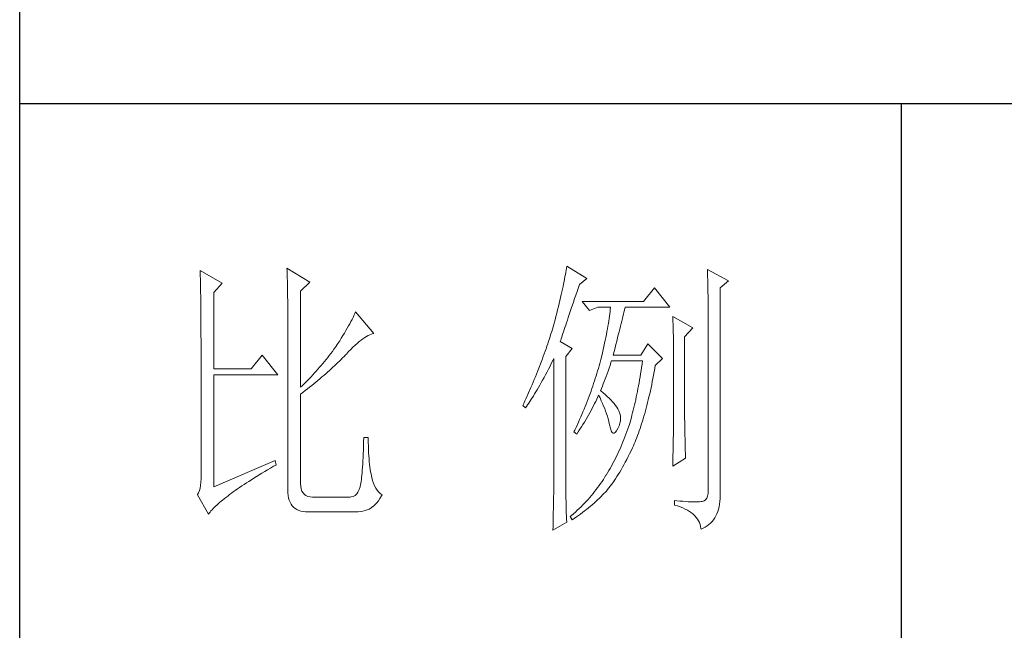
# Model space of a CAD drawing. Units: millimetres. Extents: x 9078 to 28240, y -46737 to 21704.
# Drawn here: x 27830 to 28011, y -39096 to -38984 of the extents above; entities that cross this region are included whole.
import ezdxf

# ---------------------------------------------------------------- set-up
doc = ezdxf.new("R2010")
doc.units = ezdxf.units.MM
doc.header["$LTSCALE"] = 10
doc.layers.add('轮廓线', color=7, linetype='Continuous', lineweight=25)

# ---------------------------------------------------------------- blocks, each defined once
blk = doc.blocks.new('文字')
blk.add_line((3870.01, 615.32), (3870.01, 214.32))
at = {"layer": '轮廓线', "color": 7, "lineweight": 0}
for p, q in [((3750.74, 586.98), (3750.75, 586.65)), ((3754.47, 584.84), (3750.74, 586.98)), ((3750.75, 586.65), (3750.76, 586.32)), ((3750.76, 586.32), (3750.77, 585.97)), ((3765.51, 587.37), (3765.52, 586.95)), ((3769.4, 585.03), (3765.51, 587.37)), ((3765.52, 586.95), (3765.54, 586.53)), ((3765.54, 586.53), (3765.55, 586.11)), ((3812.87, 586.34), (3812.8, 585.95)), ((3812.93, 586.71), (3812.87, 586.34)), ((3812.99, 587.07), (3812.93, 586.71)), ((3813.04, 587.42), (3812.99, 587.07)), ((3813.09, 587.75), (3813.04, 587.42)), ((3816.51, 585.62), (3813.09, 587.75)), ((3837.03, 587.17), (3837.05, 586.57)), ((3840.61, 585.23), (3837.03, 587.17)), ((3837.05, 586.57), (3837.06, 585.98)), ((3750.77, 585.97), (3750.78, 585.61)), ((3750.78, 585.61), (3750.79, 585.24)), ((3750.79, 585.24), (3750.8, 584.85)), ((3750.8, 584.85), (3750.81, 584.45)), ((3753.07, 583.28), (3754.47, 584.84)), ((3765.55, 586.11), (3765.57, 585.67)), ((3765.57, 585.67), (3765.58, 585.23)), ((3765.58, 585.23), (3765.59, 584.78)), ((3765.59, 584.78), (3765.6, 584.33)), ((3767.84, 583.48), (3769.4, 585.03)), ((3812.56, 584.72), (3812.47, 584.28)), ((3812.65, 585.14), (3812.56, 584.72)), ((3812.73, 585.55), (3812.65, 585.14)), ((3812.8, 585.95), (3812.73, 585.55)), ((3815.08, 584.1), (3815.26, 584.64)), ((3815.26, 584.64), (3816.51, 585.62)), ((3837.06, 585.98), (3837.08, 585.41)), ((3837.08, 585.41), (3837.09, 584.84)), ((3837.09, 584.84), (3837.1, 584.29)), ((3839.21, 584.06), (3840.61, 585.23)), ((3750.81, 584.45), (3750.82, 584.04)), ((3750.82, 584.04), (3750.83, 583.62)), ((3750.83, 583.62), (3750.83, 583.19)), ((3750.83, 583.19), (3750.84, 582.74)), ((3753.07, 570.26), (3753.07, 583.28)), ((3765.6, 584.33), (3765.61, 583.87)), ((3765.61, 583.87), (3765.62, 583.4)), ((3765.62, 583.4), (3765.63, 582.92)), ((3765.63, 582.92), (3765.63, 582.44)), ((3767.84, 567.14), (3767.84, 583.48)), ((3812.17, 582.89), (3812.05, 582.4)), ((3812.27, 583.37), (3812.17, 582.89)), ((3812.37, 583.83), (3812.27, 583.37)), ((3812.47, 584.28), (3812.37, 583.83)), ((3814.44, 582.21), (3814.65, 582.82)), ((3814.65, 582.82), (3814.86, 583.45)), ((3814.86, 583.45), (3815.08, 584.1)), ((3828.01, 584.06), (3826.15, 581.73)), ((3830.66, 580.75), (3828.01, 584.06)), ((3837.1, 584.29), (3837.11, 583.76)), ((3837.11, 583.76), (3837.12, 583.24)), ((3837.12, 583.24), (3837.13, 582.73)), ((3839.21, 549.24), (3839.21, 584.06)), ((3750.84, 582.74), (3750.85, 582.28)), ((3750.85, 582.28), (3750.86, 581.81)), ((3750.86, 581.81), (3750.86, 581.33)), ((3750.86, 581.33), (3750.87, 580.83)), ((3765.63, 582.44), (3765.64, 581.95)), ((3765.64, 581.95), (3765.64, 581.45)), ((3765.64, 581.45), (3765.65, 580.95)), ((3811.81, 581.38), (3811.68, 580.86)), ((3811.94, 581.9), (3811.81, 581.38)), ((3812.05, 582.4), (3811.94, 581.9)), ((3813.88, 580.52), (3814.25, 581.63)), ((3814.25, 581.63), (3814.44, 582.21)), ((3826.15, 581.73), (3815.73, 581.73)), ((3815.73, 581.73), (3816.97, 580.17)), ((3837.13, 582.73), (3837.14, 582.24)), ((3837.14, 582.24), (3837.15, 581.76)), ((3837.15, 581.76), (3837.16, 581.29)), ((3837.16, 581.29), (3837.16, 580.84)), ((3750.87, 580.83), (3750.87, 580.32)), ((3750.87, 580.32), (3750.87, 579.8)), ((3750.87, 579.8), (3750.88, 579.27)), ((3765.65, 580.95), (3765.65, 580.43)), ((3765.65, 580.43), (3765.66, 579.92)), ((3765.66, 579.92), (3765.66, 579.39)), ((3777.04, 579.67), (3776.9, 579.35)), ((3777.17, 579.98), (3777.04, 579.67)), ((3780.28, 576.28), (3777.17, 579.98)), ((3811.41, 579.76), (3811.27, 579.2)), ((3811.55, 580.32), (3811.41, 579.76)), ((3811.68, 580.86), (3811.55, 580.32)), ((3813.37, 579.02), (3813.53, 579.5)), ((3813.53, 579.5), (3813.7, 580)), ((3813.7, 580), (3813.88, 580.52)), ((3816.97, 580.17), (3818.37, 580.75)), ((3818.37, 580.75), (3820.55, 580.75)), ((3820.43, 579.62), (3820.38, 579.23)), ((3820.47, 580.01), (3820.43, 579.62)), ((3820.51, 580.39), (3820.47, 580.01)), ((3820.55, 580.75), (3820.51, 580.39)), ((3822.65, 579.2), (3822.74, 579.57)), ((3822.74, 579.57), (3822.83, 579.92)), ((3822.83, 579.92), (3822.91, 580.25)), ((3822.91, 580.25), (3822.99, 580.55)), ((3822.99, 580.55), (3823.04, 580.75)), ((3823.04, 580.75), (3830.66, 580.75)), ((3837.16, 580.84), (3837.17, 580.4)), ((3837.17, 580.4), (3837.18, 579.98)), ((3837.18, 579.98), (3837.18, 579.57)), ((3837.18, 579.57), (3837.18, 579.17)), ((3750.88, 579.27), (3750.88, 578.73)), ((3750.88, 578.73), (3750.89, 578.17)), ((3750.89, 578.17), (3750.89, 577.6)), ((3765.66, 579.39), (3765.66, 578.86)), ((3765.66, 578.86), (3765.67, 578.32)), ((3765.67, 578.32), (3765.67, 549.65)), ((3776.2, 577.95), (3776, 577.57)), ((3776.4, 578.31), (3776.2, 577.95)), ((3776.58, 578.67), (3776.4, 578.31)), ((3776.75, 579.01), (3776.58, 578.67)), ((3776.9, 579.35), (3776.75, 579.01)), ((3810.91, 577.84), (3810.79, 577.43)), ((3810.96, 578.03), (3810.91, 577.84)), ((3811.12, 578.62), (3810.96, 578.03)), ((3811.27, 579.2), (3811.12, 578.62)), ((3812.93, 577.71), (3813.07, 578.12)), ((3813.07, 578.12), (3813.22, 578.56)), ((3813.22, 578.56), (3813.37, 579.02)), ((3820.18, 577.96), (3820.11, 577.52)), ((3820.25, 578.4), (3820.18, 577.96)), ((3820.32, 578.82), (3820.25, 578.4)), ((3820.38, 579.23), (3820.32, 578.82)), ((3822.24, 577.52), (3822.35, 577.97)), ((3822.35, 577.97), (3822.45, 578.4)), ((3822.45, 578.4), (3822.56, 578.81)), ((3822.56, 578.81), (3822.65, 579.2)), ((3831.12, 579.2), (3831.15, 578.76)), ((3834.54, 577.26), (3831.12, 579.2)), ((3831.15, 578.76), (3831.17, 578.31)), ((3831.17, 578.31), (3831.19, 577.86)), ((3831.19, 577.86), (3831.21, 577.39)), ((3837.18, 579.17), (3837.18, 549.65)), ((3750.89, 577.6), (3750.89, 577.02)), ((3750.89, 577.02), (3750.89, 576.42)), ((3750.89, 576.42), (3750.89, 575.82)), ((3775.3, 576.36), (3775.04, 575.94)), ((3775.54, 576.77), (3775.3, 576.36)), ((3775.78, 577.18), (3775.54, 576.77)), ((3776, 577.57), (3775.78, 577.18)), ((3779.63, 576.08), (3779.91, 576.18)), ((3779.91, 576.18), (3780.17, 576.26)), ((3780.17, 576.26), (3780.28, 576.28)), ((3810.41, 576.21), (3810.15, 575.38)), ((3810.54, 576.62), (3810.41, 576.21)), ((3810.67, 577.03), (3810.54, 576.62)), ((3810.79, 577.43), (3810.67, 577.03)), ((3812.34, 575.95), (3812.44, 576.26)), ((3812.44, 576.26), (3812.56, 576.59)), ((3812.56, 576.59), (3812.67, 576.94)), ((3812.67, 576.94), (3812.8, 577.31)), ((3812.8, 577.31), (3812.93, 577.71)), ((3819.85, 576.12), (3819.75, 575.63)), ((3819.94, 576.6), (3819.85, 576.12)), ((3820.03, 577.06), (3819.94, 576.6)), ((3820.11, 577.52), (3820.03, 577.06)), ((3821.87, 576.06), (3822, 576.56)), ((3822, 576.56), (3822.12, 577.05)), ((3822.12, 577.05), (3822.24, 577.52)), ((3831.21, 577.39), (3831.22, 576.92)), ((3831.22, 576.92), (3831.23, 576.45)), ((3831.23, 576.45), (3831.25, 575.96)), ((3833.14, 575.7), (3834.54, 577.26)), ((3750.89, 575.82), (3750.9, 575.2)), ((3750.9, 575.2), (3750.9, 551.59)), ((3774.18, 574.59), (3773.75, 573.95)), ((3774.48, 575.05), (3774.18, 574.59)), ((3774.76, 575.5), (3774.48, 575.05)), ((3775.04, 575.94), (3774.76, 575.5)), ((3777.1, 574.3), (3777.45, 574.61)), ((3777.45, 574.61), (3777.79, 574.9)), ((3777.79, 574.9), (3778.11, 575.16)), ((3778.11, 575.16), (3778.44, 575.4)), ((3778.44, 575.4), (3778.75, 575.61)), ((3778.75, 575.61), (3779.05, 575.79)), ((3779.05, 575.79), (3779.34, 575.95)), ((3779.34, 575.95), (3779.63, 576.08)), ((3809.87, 574.54), (3809.73, 574.12)), ((3810.01, 574.96), (3809.87, 574.54)), ((3810.15, 575.38), (3810.01, 574.96)), ((3812, 574.92), (3812.07, 575.15)), ((3814.02, 573.76), (3812, 574.92)), ((3812.07, 575.15), (3812.15, 575.39)), ((3812.15, 575.39), (3812.25, 575.66)), ((3812.25, 575.66), (3812.34, 575.95)), ((3819.54, 574.62), (3819.42, 574.1)), ((3819.65, 575.13), (3819.54, 574.62)), ((3819.75, 575.63), (3819.65, 575.13)), ((3821.47, 574.41), (3821.61, 574.98)), ((3821.61, 574.98), (3821.75, 575.53)), ((3821.75, 575.53), (3821.87, 576.06)), ((3826.92, 574.53), (3825.68, 572.59)), ((3829.41, 572.01), (3826.92, 574.53)), ((3831.25, 575.96), (3831.26, 575.47)), ((3831.26, 575.47), (3831.27, 574.97)), ((3831.27, 574.97), (3831.27, 574.47)), ((3831.27, 574.47), (3831.27, 573.95)), ((3833.14, 562.68), (3833.14, 575.7)), ((3772.98, 572.9), (3772.71, 572.55)), ((3773.24, 573.25), (3772.98, 572.9)), ((3773.49, 573.6), (3773.24, 573.25)), ((3773.75, 573.95), (3773.49, 573.6)), ((3775.47, 572.63), (3775.62, 572.78)), ((3775.62, 572.78), (3776, 573.2)), ((3776, 573.2), (3776.38, 573.59)), ((3776.38, 573.59), (3776.74, 573.96)), ((3776.74, 573.96), (3777.1, 574.3)), ((3809.28, 572.85), (3809.12, 572.42)), ((3809.43, 573.28), (3809.28, 572.85)), ((3809.58, 573.7), (3809.43, 573.28)), ((3809.73, 574.12), (3809.58, 573.7)), ((3812.93, 572.4), (3814.02, 573.76)), ((3819.18, 573.01), (3819.05, 572.46)), ((3819.3, 573.56), (3819.18, 573.01)), ((3819.42, 574.1), (3819.3, 573.56)), ((3821.02, 572.59), (3821.17, 573.22)), ((3821.17, 573.22), (3821.32, 573.83)), ((3821.32, 573.83), (3821.47, 574.41)), ((3831.27, 573.95), (3831.28, 573.43)), ((3831.28, 573.43), (3831.28, 562.03)), ((3761.31, 572.59), (3759.45, 570.26)), ((3763.96, 569.28), (3761.31, 572.59)), ((3771.63, 571.2), (3771.35, 570.87)), ((3772.18, 571.87), (3771.63, 571.2)), ((3772.45, 572.21), (3772.18, 571.87)), ((3772.71, 572.55), (3772.45, 572.21)), ((3773.9, 571.07), (3774.18, 571.34)), ((3774.18, 571.34), (3774.45, 571.6)), ((3774.45, 571.6), (3774.71, 571.86)), ((3774.71, 571.86), (3774.97, 572.12)), ((3774.97, 572.12), (3775.23, 572.38)), ((3775.23, 572.38), (3775.47, 572.63)), ((3808.64, 571.12), (3808.47, 570.69)), ((3808.96, 571.99), (3808.64, 571.12)), ((3809.12, 572.42), (3808.96, 571.99)), ((3810.27, 570.75), (3810.53, 571.27)), ((3810.53, 571.27), (3810.81, 571.8)), ((3810.81, 571.8), (3810.91, 572.01)), ((3810.91, 572.01), (3810.91, 551.36)), ((3812.93, 551.02), (3812.93, 572.4)), ((3818.73, 571.19), (3818.61, 570.77)), ((3818.84, 571.62), (3818.73, 571.19)), ((3818.91, 571.89), (3818.84, 571.62)), ((3819.05, 572.46), (3818.91, 571.89)), ((3820.46, 570.86), (3820.62, 571.35)), ((3820.62, 571.35), (3820.7, 571.62)), ((3825.68, 572.59), (3821.02, 572.59)), ((3825.99, 571.62), (3825.91, 571.07)), ((3828.17, 570.84), (3829.41, 572.01)), ((3759.45, 570.26), (3753.07, 570.26)), ((3770.21, 569.57), (3769.92, 569.25)), ((3770.5, 569.89), (3770.21, 569.57)), ((3770.79, 570.21), (3770.5, 569.89)), ((3771.07, 570.54), (3770.79, 570.21)), ((3771.35, 570.87), (3771.07, 570.54)), ((3771.78, 569.16), (3772.1, 569.44)), ((3772.1, 569.44), (3772.42, 569.72)), ((3772.42, 569.72), (3772.73, 570)), ((3772.73, 570), (3773.03, 570.27)), ((3773.03, 570.27), (3773.33, 570.54)), ((3773.33, 570.54), (3773.61, 570.8)), ((3773.61, 570.8), (3773.9, 571.07)), ((3808.12, 569.81), (3807.94, 569.37)), ((3808.47, 570.69), (3808.12, 569.81)), ((3809.49, 569.28), (3809.75, 569.75)), ((3809.75, 569.75), (3810, 570.24)), ((3810, 570.24), (3810.27, 570.75)), ((3818.23, 569.49), (3818.1, 569.06)), ((3818.36, 569.92), (3818.23, 569.49)), ((3818.48, 570.35), (3818.36, 569.92)), ((3818.61, 570.77), (3818.48, 570.35)), ((3819.81, 569), (3819.97, 569.44)), ((3819.97, 569.44), (3820.13, 569.9)), ((3820.13, 569.9), (3820.29, 570.37)), ((3820.29, 570.37), (3820.46, 570.86)), ((3825.66, 569.45), (3825.58, 568.93)), ((3825.75, 569.98), (3825.66, 569.45)), ((3825.83, 570.52), (3825.75, 569.98)), ((3825.91, 571.07), (3825.83, 570.52)), ((3827.87, 569.2), (3827.97, 569.76)), ((3827.97, 569.76), (3828.08, 570.33)), ((3828.08, 570.33), (3828.17, 570.84)), ((3753.07, 550.23), (3753.07, 569.28)), ((3753.07, 569.28), (3763.96, 569.28)), ((3768.72, 568), (3768.42, 567.7)), ((3769.03, 568.31), (3768.72, 568)), ((3769.33, 568.62), (3769.03, 568.31)), ((3769.62, 568.94), (3769.33, 568.62)), ((3769.92, 569.25), (3769.62, 568.94)), ((3769.72, 567.46), (3770.08, 567.75)), ((3770.08, 567.75), (3770.44, 568.03)), ((3770.44, 568.03), (3770.78, 568.32)), ((3770.78, 568.32), (3771.12, 568.6)), ((3771.12, 568.6), (3771.45, 568.89)), ((3771.45, 568.89), (3771.78, 569.16)), ((3807.58, 568.48), (3807.2, 567.58)), ((3807.76, 568.93), (3807.58, 568.48)), ((3807.94, 569.37), (3807.76, 568.93)), ((3808.53, 567.52), (3808.76, 567.94)), ((3808.76, 567.94), (3809, 568.37)), ((3809, 568.37), (3809.24, 568.82)), ((3809.24, 568.82), (3809.49, 569.28)), ((3817.68, 567.78), (3817.53, 567.35)), ((3817.82, 568.21), (3817.68, 567.78)), ((3817.96, 568.64), (3817.82, 568.21)), ((3818.1, 569.06), (3817.96, 568.64)), ((3819.32, 567.72), (3819.48, 568.14)), ((3819.48, 568.14), (3819.65, 568.56)), ((3819.65, 568.56), (3819.81, 569)), ((3825.4, 567.91), (3825.31, 567.41)), ((3825.49, 568.42), (3825.4, 567.91)), ((3825.58, 568.93), (3825.49, 568.42)), ((3827.55, 567.57), (3827.66, 568.1)), ((3827.66, 568.1), (3827.76, 568.64)), ((3827.76, 568.64), (3827.87, 569.2)), ((3768.11, 567.4), (3767.84, 567.14)), ((3767.84, 565.98), (3768.23, 566.28)), ((3768.42, 567.7), (3768.11, 567.4)), ((3768.23, 566.28), (3768.61, 566.57)), ((3768.61, 566.57), (3768.99, 566.87)), ((3768.99, 566.87), (3769.36, 567.16)), ((3769.36, 567.16), (3769.72, 567.46)), ((3806.61, 566.22), (3806.2, 565.31)), ((3807.01, 567.13), (3806.61, 566.22)), ((3807.2, 567.58), (3807.01, 567.13)), ((3807.64, 566), (3807.85, 566.36)), ((3807.85, 566.36), (3808.07, 566.73)), ((3808.07, 566.73), (3808.3, 567.12)), ((3808.3, 567.12), (3808.53, 567.52)), ((3817.23, 566.48), (3816.91, 565.61)), ((3817.38, 566.91), (3817.23, 566.48)), ((3817.53, 567.35), (3817.38, 566.91)), ((3818.84, 566.56), (3819, 566.94)), ((3818.88, 566.53), (3818.84, 566.56)), ((3819.27, 566.22), (3818.88, 566.53)), ((3819, 566.94), (3819.16, 567.33)), ((3819.16, 567.33), (3819.32, 567.72)), ((3819.64, 565.91), (3819.27, 566.22)), ((3825.12, 566.44), (3825.03, 565.96)), ((3825.22, 566.92), (3825.12, 566.44)), ((3825.31, 567.41), (3825.22, 566.92)), ((3827.21, 566.01), (3827.32, 566.52)), ((3827.32, 566.52), (3827.44, 567.04)), ((3827.44, 567.04), (3827.55, 567.57)), ((3767.84, 550.77), (3767.84, 565.98)), ((3805.99, 564.85), (3805.78, 564.38)), ((3806.2, 565.31), (3805.99, 564.85)), ((3806.45, 564.15), (3806.63, 564.42)), ((3806.63, 564.42), (3806.83, 564.71)), ((3806.83, 564.71), (3807.02, 565.01)), ((3807.02, 565.01), (3807.22, 565.32)), ((3807.22, 565.32), (3807.43, 565.65)), ((3807.43, 565.65), (3807.64, 566)), ((3816.57, 564.73), (3816.4, 564.29)), ((3816.74, 565.17), (3816.57, 564.73)), ((3816.91, 565.61), (3816.74, 565.17)), ((3817.85, 564.36), (3818.04, 564.74)), ((3818.04, 564.74), (3818.22, 565.12)), ((3818.22, 565.12), (3818.39, 565.49)), ((3818.39, 565.49), (3818.53, 565.78)), ((3818.53, 565.78), (3818.76, 565.32)), ((3818.76, 565.32), (3818.98, 564.86)), ((3818.98, 564.86), (3819.19, 564.4)), ((3819.19, 564.4), (3819.38, 563.95)), ((3819.98, 565.6), (3819.64, 565.91)), ((3820.3, 565.3), (3819.98, 565.6)), ((3820.6, 564.99), (3820.3, 565.3)), ((3820.88, 564.68), (3820.6, 564.99)), ((3821.14, 564.38), (3820.88, 564.68)), ((3824.73, 564.58), (3824.63, 564.13)), ((3824.83, 565.03), (3824.73, 564.58)), ((3824.93, 565.49), (3824.83, 565.03)), ((3825.03, 565.96), (3824.93, 565.49)), ((3826.73, 564.05), (3826.86, 564.53)), ((3826.86, 564.53), (3826.97, 565.02)), ((3826.97, 565.02), (3827.09, 565.51)), ((3827.09, 565.51), (3827.21, 566.01)), ((3805.78, 564.38), (3805.62, 564.03)), ((3805.62, 564.03), (3806.09, 563.64)), ((3806.09, 563.64), (3806.27, 563.89)), ((3806.27, 563.89), (3806.45, 564.15)), ((3815.86, 562.97), (3815.67, 562.53)), ((3816.04, 563.41), (3815.86, 562.97)), ((3816.22, 563.85), (3816.04, 563.41)), ((3816.4, 564.29), (3816.22, 563.85)), ((3816.81, 562.42), (3817.03, 562.81)), ((3817.03, 562.81), (3817.25, 563.21)), ((3817.25, 563.21), (3817.45, 563.59)), ((3817.45, 563.59), (3817.65, 563.98)), ((3817.65, 563.98), (3817.85, 564.36)), ((3819.38, 563.95), (3819.56, 563.51)), ((3819.56, 563.51), (3819.72, 563.08)), ((3819.72, 563.08), (3819.88, 562.64)), ((3821.38, 564.06), (3821.14, 564.38)), ((3821.6, 563.76), (3821.38, 564.06)), ((3821.79, 563.45), (3821.6, 563.76)), ((3821.97, 563.11), (3821.79, 563.45)), ((3822.13, 562.7), (3821.97, 563.11)), ((3824.31, 562.84), (3824.2, 562.42)), ((3824.42, 563.26), (3824.31, 562.84)), ((3824.52, 563.69), (3824.42, 563.26)), ((3824.63, 564.13), (3824.52, 563.69)), ((3826.36, 562.67), (3826.49, 563.12)), ((3826.49, 563.12), (3826.61, 563.58)), ((3826.61, 563.58), (3826.73, 564.05)), ((3815.08, 561.19), (3814.68, 560.3)), ((3815.28, 561.64), (3815.08, 561.19)), ((3815.48, 562.09), (3815.28, 561.64)), ((3815.67, 562.53), (3815.48, 562.09)), ((3815.86, 560.82), (3816.1, 561.22)), ((3816.1, 561.22), (3816.34, 561.62)), ((3816.34, 561.62), (3816.58, 562.02)), ((3816.58, 562.02), (3816.81, 562.42)), ((3819.88, 562.64), (3820.01, 562.22)), ((3820.01, 562.22), (3820.14, 561.8)), ((3820.14, 561.8), (3820.25, 561.39)), ((3820.25, 561.39), (3820.34, 560.98)), ((3822.23, 562.29), (3822.13, 562.7)), ((3822.15, 561.02), (3822.23, 561.45)), ((3822.26, 561.88), (3822.23, 562.29)), ((3822.23, 561.45), (3822.26, 561.88)), ((3823.87, 561.22), (3823.75, 560.83)), ((3823.98, 561.61), (3823.87, 561.22)), ((3824.09, 562.01), (3823.98, 561.61)), ((3824.2, 562.42), (3824.09, 562.01)), ((3825.84, 560.93), (3825.97, 561.35)), ((3825.97, 561.35), (3826.11, 561.78)), ((3826.11, 561.78), (3826.23, 562.22)), ((3826.23, 562.22), (3826.36, 562.67)), ((3831.28, 562.03), (3831.27, 561.75)), ((3831.27, 561.75), (3831.27, 561.44)), ((3831.27, 561.44), (3831.27, 561.1)), ((3831.27, 561.1), (3831.27, 560.73)), ((3833.15, 562.38), (3833.14, 562.68)), ((3833.15, 562.05), (3833.15, 562.38)), ((3833.15, 561.7), (3833.15, 562.05)), ((3833.16, 561.31), (3833.15, 561.7)), ((3833.17, 560.9), (3833.16, 561.31)), ((3814.47, 559.85), (3814.33, 559.56)), ((3814.33, 559.56), (3814.8, 559.17)), ((3814.68, 560.3), (3814.47, 559.85)), ((3814.8, 559.17), (3815.07, 559.59)), ((3815.07, 559.59), (3815.34, 560)), ((3815.34, 560), (3815.6, 560.41)), ((3815.6, 560.41), (3815.86, 560.82)), ((3820.34, 560.98), (3820.39, 560.73)), ((3820.39, 560.73), (3820.52, 560.17)), ((3820.52, 560.17), (3820.66, 559.74)), ((3820.66, 559.74), (3820.81, 559.46)), ((3820.81, 559.46), (3820.98, 559.32)), ((3821.16, 559.32), (3821.36, 559.45)), ((3821.36, 559.45), (3821.57, 559.74)), ((3821.57, 559.74), (3821.79, 560.14)), ((3821.79, 560.14), (3822, 560.59)), ((3822, 560.59), (3822.15, 561.02)), ((3823.34, 559.62), (3823.18, 559.17)), ((3823.5, 560.07), (3823.34, 559.62)), ((3823.66, 560.53), (3823.5, 560.07)), ((3823.75, 560.83), (3823.66, 560.53)), ((3825.3, 559.33), (3825.44, 559.72)), ((3825.44, 559.72), (3825.57, 560.12)), ((3825.57, 560.12), (3825.71, 560.52)), ((3825.71, 560.52), (3825.84, 560.93)), ((3831.25, 559.48), (3831.24, 559.01)), ((3831.26, 560.34), (3831.25, 559.92)), ((3831.25, 559.92), (3831.25, 559.48)), ((3831.27, 560.73), (3831.26, 560.34)), ((3833.18, 560.45), (3833.17, 560.9)), ((3833.18, 559.97), (3833.18, 560.45)), ((3833.19, 559.47), (3833.18, 559.97)), ((3833.21, 558.93), (3833.19, 559.47)), ((3778.55, 557.85), (3778.53, 557.14)), ((3778.57, 558.59), (3778.55, 557.85)), ((3779.35, 558.59), (3778.57, 558.59)), ((3779.35, 558.39), (3779.35, 558.59)), ((3779.35, 557.76), (3779.35, 558.39)), ((3779.36, 557.16), (3779.35, 557.76)), ((3820.98, 559.32), (3821.16, 559.32)), ((3822.66, 557.84), (3822.48, 557.41)), ((3822.84, 558.27), (3822.66, 557.84)), ((3823.01, 558.72), (3822.84, 558.27)), ((3823.18, 559.17), (3823.01, 558.72)), ((3824.58, 557.51), (3824.73, 557.86)), ((3824.73, 557.86), (3824.87, 558.21)), ((3824.87, 558.21), (3825.01, 558.58)), ((3825.01, 558.58), (3825.16, 558.95)), ((3825.16, 558.95), (3825.3, 559.33)), ((3831.22, 557.97), (3831.21, 557.42)), ((3831.23, 558.5), (3831.22, 557.97)), ((3831.24, 559.01), (3831.23, 558.5)), ((3833.22, 558.37), (3833.21, 558.93)), ((3833.23, 557.77), (3833.22, 558.37)), ((3833.25, 557.15), (3833.23, 557.77)), ((3778.51, 556.46), (3778.48, 555.82)), ((3778.53, 557.14), (3778.51, 556.46)), ((3779.38, 556.57), (3779.36, 557.16)), ((3779.4, 556.01), (3779.38, 556.57)), ((3821.92, 556.14), (3821.73, 555.72)), ((3822.11, 556.56), (3821.92, 556.14)), ((3822.3, 556.98), (3822.11, 556.56)), ((3822.48, 557.41), (3822.3, 556.98)), ((3823.79, 555.84), (3824.04, 556.34)), ((3824.04, 556.34), (3824.28, 556.84)), ((3824.28, 556.84), (3824.43, 557.17)), ((3824.43, 557.17), (3824.58, 557.51)), ((3831.18, 556.23), (3831.16, 555.59)), ((3831.19, 556.84), (3831.18, 556.23)), ((3831.21, 557.42), (3831.19, 556.84)), ((3833.26, 556.49), (3833.25, 557.15)), ((3833.28, 555.81), (3833.26, 556.49)), ((3763.49, 554.7), (3753.07, 550.23)), ((3763.65, 553.92), (3763.49, 554.7)), ((3778.43, 554.62), (3778.4, 554.07)), ((3778.46, 555.2), (3778.43, 554.62)), ((3778.48, 555.82), (3778.46, 555.2)), ((3779.44, 555.48), (3779.4, 556.01)), ((3779.47, 554.97), (3779.44, 555.48)), ((3779.51, 554.48), (3779.47, 554.97)), ((3779.56, 554.02), (3779.51, 554.48)), ((3821.12, 554.51), (3820.91, 554.12)), ((3821.33, 554.91), (3821.12, 554.51)), ((3821.53, 555.32), (3821.33, 554.91)), ((3821.73, 555.72), (3821.53, 555.32)), ((3822.82, 553.97), (3823.06, 554.41)), ((3823.06, 554.41), (3823.3, 554.87)), ((3823.3, 554.87), (3823.55, 555.35)), ((3823.55, 555.35), (3823.79, 555.84)), ((3831.12, 553.73), (3833.3, 555.09)), ((3831.15, 554.93), (3831.13, 554.23)), ((3831.16, 555.59), (3831.15, 554.93)), ((3833.3, 555.09), (3833.28, 555.81)), ((3761.26, 552.53), (3761.74, 552.81)), ((3761.74, 552.81), (3762.23, 553.1)), ((3762.23, 553.1), (3762.73, 553.4)), ((3762.73, 553.4), (3763.25, 553.7)), ((3763.25, 553.7), (3763.65, 553.92)), ((3778.33, 553.07), (3778.29, 552.61)), ((3778.36, 553.55), (3778.33, 553.07)), ((3778.4, 554.07), (3778.36, 553.55)), ((3779.61, 553.59), (3779.56, 554.02)), ((3779.67, 553.18), (3779.61, 553.59)), ((3779.74, 552.79), (3779.67, 553.18)), ((3779.81, 552.43), (3779.74, 552.79)), ((3820.26, 552.97), (3820.03, 552.59)), ((3820.48, 553.35), (3820.26, 552.97)), ((3820.7, 553.73), (3820.48, 553.35)), ((3820.91, 554.12), (3820.7, 553.73)), ((3821.87, 552.32), (3822.11, 552.71)), ((3822.11, 552.71), (3822.34, 553.12)), ((3822.34, 553.12), (3822.58, 553.53)), ((3822.58, 553.53), (3822.82, 553.97)), ((3831.13, 554.23), (3831.12, 553.73)), ((3750.9, 551.59), (3750.88, 550.99)), ((3758.62, 550.88), (3759.03, 551.14)), ((3759.03, 551.14), (3759.46, 551.41)), ((3759.46, 551.41), (3759.89, 551.69)), ((3759.89, 551.69), (3760.34, 551.96)), ((3760.34, 551.96), (3760.79, 552.24)), ((3760.79, 552.24), (3761.26, 552.53)), ((3778.12, 551.11), (3778.07, 550.82)), ((3778.17, 551.44), (3778.12, 551.11)), ((3778.21, 551.8), (3778.17, 551.44)), ((3778.25, 552.19), (3778.21, 551.8)), ((3778.29, 552.61), (3778.25, 552.19)), ((3779.89, 552.1), (3779.81, 552.43)), ((3779.97, 551.79), (3779.89, 552.1)), ((3780.09, 551.29), (3779.97, 551.79)), ((3780.24, 550.82), (3780.09, 551.29)), ((3810.91, 551.02), (3810.9, 550.66)), ((3810.91, 551.36), (3810.91, 551.02)), ((3812.94, 550.58), (3812.93, 551.02)), ((3819.1, 551.1), (3818.86, 550.76)), ((3819.33, 551.46), (3819.1, 551.1)), ((3819.55, 551.81), (3819.33, 551.46)), ((3819.77, 552.17), (3819.55, 551.81)), ((3819.8, 552.22), (3819.77, 552.17)), ((3820.03, 552.59), (3819.8, 552.22)), ((3820.95, 550.92), (3821.18, 551.25)), ((3821.18, 551.25), (3821.41, 551.59)), ((3821.41, 551.59), (3821.64, 551.95)), ((3821.64, 551.95), (3821.87, 552.32)), ((3750.63, 549.56), (3750.49, 549.2)), ((3750.75, 549.97), (3750.63, 549.56)), ((3750.83, 550.45), (3750.75, 549.97)), ((3750.88, 550.99), (3750.83, 550.45)), ((3756.06, 549.12), (3756.39, 549.36)), ((3756.39, 549.36), (3756.73, 549.6)), ((3756.73, 549.6), (3757.09, 549.85)), ((3757.09, 549.85), (3757.45, 550.1)), ((3757.45, 550.1), (3757.83, 550.36)), ((3757.83, 550.36), (3758.22, 550.62)), ((3758.22, 550.62), (3758.62, 550.88)), ((3765.67, 549.65), (3765.68, 549.17)), ((3767.87, 550.29), (3767.84, 550.77)), ((3767.95, 549.87), (3767.87, 550.29)), ((3768.07, 549.5), (3767.95, 549.87)), ((3768.25, 549.19), (3768.07, 549.5)), ((3777.59, 549.33), (3777.37, 549)), ((3777.79, 549.74), (3777.59, 549.33)), ((3777.95, 550.23), (3777.79, 549.74)), ((3777.97, 550.32), (3777.95, 550.23)), ((3778.02, 550.56), (3777.97, 550.32)), ((3778.07, 550.82), (3778.02, 550.56)), ((3780.42, 550.38), (3780.24, 550.82)), ((3780.63, 549.99), (3780.42, 550.38)), ((3780.85, 549.65), (3780.63, 549.99)), ((3781.1, 549.35), (3780.85, 549.65)), ((3781.38, 549.08), (3781.1, 549.35)), ((3810.89, 549.46), (3810.88, 549.02)), ((3810.9, 550.28), (3810.89, 549.88)), ((3810.89, 549.88), (3810.89, 549.46)), ((3810.9, 550.66), (3810.9, 550.28)), ((3812.94, 550.13), (3812.94, 550.58)), ((3812.94, 549.67), (3812.94, 550.13)), ((3812.95, 549.21), (3812.94, 549.67)), ((3817.85, 549.4), (3817.58, 549.06)), ((3818.11, 549.73), (3817.85, 549.4)), ((3818.36, 550.07), (3818.11, 549.73)), ((3818.62, 550.41), (3818.36, 550.07)), ((3818.86, 550.76), (3818.62, 550.41)), ((3819.62, 549.26), (3819.84, 549.5)), ((3819.84, 549.5), (3820.06, 549.75)), ((3820.06, 549.75), (3820.28, 550.02)), ((3820.28, 550.02), (3820.5, 550.31)), ((3820.5, 550.31), (3820.73, 550.61)), ((3820.73, 550.61), (3820.95, 550.92)), ((3837.18, 549.65), (3837.16, 549.1)), ((3750.3, 548.91), (3750.28, 548.87)), ((3750.28, 548.87), (3752.14, 545.56)), ((3750.49, 549.2), (3750.3, 548.91)), ((3754.05, 547.53), (3754.3, 547.75)), ((3754.3, 547.75), (3754.57, 547.97)), ((3754.57, 547.97), (3754.84, 548.19)), ((3754.84, 548.19), (3755.13, 548.41)), ((3755.13, 548.41), (3755.43, 548.65)), ((3755.43, 548.65), (3755.74, 548.88)), ((3755.74, 548.88), (3756.06, 549.12)), ((3765.68, 549.17), (3765.73, 548.72)), ((3765.73, 548.72), (3765.8, 548.31)), ((3765.8, 548.31), (3765.91, 547.93)), ((3765.91, 547.93), (3766.05, 547.58)), ((3768.48, 548.93), (3768.25, 549.19)), ((3768.75, 548.73), (3768.48, 548.93)), ((3769.07, 548.59), (3768.75, 548.73)), ((3769.44, 548.51), (3769.07, 548.59)), ((3769.87, 548.48), (3769.44, 548.51)), ((3776.24, 548.48), (3769.87, 548.48)), ((3776.46, 548.49), (3776.24, 548.48)), ((3776.79, 548.58), (3776.46, 548.49)), ((3777.1, 548.75), (3776.79, 548.58)), ((3777.37, 549), (3777.1, 548.75)), ((3780.81, 547.49), (3781.07, 547.83)), ((3781.07, 547.83), (3781.33, 548.23)), ((3781.33, 548.23), (3781.58, 548.67)), ((3781.68, 548.87), (3781.38, 549.08)), ((3781.58, 548.67), (3781.68, 548.87)), ((3810.87, 548.07), (3810.86, 547.56)), ((3810.88, 549.02), (3810.87, 548.55)), ((3810.87, 548.55), (3810.87, 548.07)), ((3812.96, 548.74), (3812.95, 549.21)), ((3812.97, 548.26), (3812.96, 548.74)), ((3812.98, 547.78), (3812.97, 548.26)), ((3812.99, 547.28), (3812.98, 547.78)), ((3816.45, 547.76), (3816.15, 547.45)), ((3816.74, 548.08), (3816.45, 547.76)), ((3817.03, 548.41), (3816.74, 548.08)), ((3817.31, 548.73), (3817.03, 548.41)), ((3817.58, 549.06), (3817.31, 548.73)), ((3817.76, 547.44), (3818.06, 547.71)), ((3818.06, 547.71), (3818.36, 547.99)), ((3818.36, 547.99), (3818.65, 548.26)), ((3818.65, 548.26), (3818.94, 548.55)), ((3818.94, 548.55), (3819.21, 548.83)), ((3819.21, 548.83), (3819.49, 549.12)), ((3819.49, 549.12), (3819.62, 549.26)), ((3831.43, 547.9), (3831.43, 547.12)), ((3831.82, 547.85), (3831.43, 547.9)), ((3832.34, 547.79), (3831.82, 547.85)), ((3832.84, 547.75), (3832.34, 547.79)), ((3833.3, 547.71), (3832.84, 547.75)), ((3833.73, 547.68), (3833.3, 547.71)), ((3834.13, 547.65), (3833.73, 547.68)), ((3834.51, 547.64), (3834.13, 547.65)), ((3835.46, 547.65), (3835.17, 547.64)), ((3835.71, 547.67), (3835.46, 547.65)), ((3835.94, 547.7), (3835.71, 547.67)), ((3836.14, 547.71), (3835.94, 547.7)), ((3836.46, 547.81), (3836.14, 547.71)), ((3836.72, 547.99), (3836.46, 547.81)), ((3836.92, 548.27), (3836.72, 547.99)), ((3837.07, 548.64), (3836.92, 548.27)), ((3837.16, 549.1), (3837.07, 548.64)), ((3839.1, 547.26), (3839.16, 547.72)), ((3839.16, 547.72), (3839.2, 548.2)), ((3839.2, 548.2), (3839.21, 548.71)), ((3839.21, 548.71), (3839.21, 549.24)), ((3752.43, 545.93), (3752.59, 546.11)), ((3752.59, 546.11), (3752.77, 546.31)), ((3752.77, 546.31), (3752.95, 546.5)), ((3752.95, 546.5), (3753.15, 546.7)), ((3753.15, 546.7), (3753.36, 546.9)), ((3753.36, 546.9), (3753.58, 547.11)), ((3753.58, 547.11), (3753.81, 547.32)), ((3753.81, 547.32), (3754.05, 547.53)), ((3766.05, 547.58), (3766.22, 547.27)), ((3766.22, 547.27), (3766.42, 546.99)), ((3766.42, 546.99), (3766.65, 546.74)), ((3766.65, 546.74), (3766.91, 546.53)), ((3766.91, 546.53), (3767.21, 546.35)), ((3767.21, 546.35), (3767.53, 546.2)), ((3767.53, 546.2), (3767.89, 546.09)), ((3767.89, 546.09), (3768.27, 546.01)), ((3768.27, 546.01), (3768.69, 545.96)), ((3777.61, 545.96), (3778.03, 546)), ((3778.03, 546), (3778.43, 546.07)), ((3778.43, 546.07), (3778.8, 546.17)), ((3778.8, 546.17), (3779.16, 546.29)), ((3779.16, 546.29), (3779.49, 546.44)), ((3779.49, 546.44), (3779.8, 546.61)), ((3779.8, 546.61), (3779.97, 546.73)), ((3779.97, 546.73), (3780.26, 546.93)), ((3780.26, 546.93), (3780.54, 547.19)), ((3780.54, 547.19), (3780.81, 547.49)), ((3810.84, 546.49), (3810.82, 545.92)), ((3810.85, 547.04), (3810.84, 546.49)), ((3810.86, 547.56), (3810.85, 547.04)), ((3813, 546.79), (3812.99, 547.28)), ((3813.02, 546.28), (3813, 546.79)), ((3813.03, 545.77), (3813.02, 546.28)), ((3814.9, 546.22), (3814.57, 545.92)), ((3815.22, 546.52), (3814.9, 546.22)), ((3815.54, 546.83), (3815.22, 546.52)), ((3815.85, 547.14), (3815.54, 546.83)), ((3815.81, 545.84), (3816.15, 546.11)), ((3816.15, 547.45), (3815.85, 547.14)), ((3816.15, 546.11), (3816.48, 546.37)), ((3816.48, 546.37), (3816.81, 546.63)), ((3816.81, 546.63), (3817.13, 546.9)), ((3817.13, 546.9), (3817.45, 547.17)), ((3817.45, 547.17), (3817.76, 547.44)), ((3831.43, 547.12), (3831.93, 546.97)), ((3831.93, 546.97), (3832.41, 546.8)), ((3832.41, 546.8), (3832.85, 546.63)), ((3832.85, 546.63), (3833.26, 546.44)), ((3833.26, 546.44), (3833.65, 546.24)), ((3833.65, 546.24), (3834, 546.02)), ((3834, 546.02), (3834.32, 545.79)), ((3834.86, 547.64), (3834.51, 547.64)), ((3835.17, 547.64), (3834.86, 547.64)), ((3838.64, 545.62), (3838.78, 546)), ((3838.78, 546), (3838.91, 546.39)), ((3838.91, 546.39), (3839.02, 546.81)), ((3839.02, 546.81), (3839.1, 547.26)), ((3752.14, 545.56), (3752.28, 545.74)), ((3752.28, 545.74), (3752.43, 545.93)), ((3768.69, 545.96), (3769.09, 545.95)), ((3769.09, 545.95), (3777.17, 545.95)), ((3777.17, 545.95), (3777.61, 545.96)), ((3810.8, 544.73), (3810.78, 544.1)), ((3810.81, 545.34), (3810.8, 544.73)), ((3810.82, 545.92), (3810.81, 545.34)), ((3813.05, 545.26), (3813.03, 545.77)), ((3813.07, 544.73), (3813.05, 545.26)), ((3813.09, 544.2), (3813.07, 544.73)), ((3813.9, 545.33), (3813.71, 545.17)), ((3813.71, 545.17), (3814.02, 544.59)), ((3814.24, 545.63), (3813.9, 545.33)), ((3814.02, 544.59), (3814.39, 544.84)), ((3814.57, 545.92), (3814.24, 545.63)), ((3814.39, 544.84), (3814.75, 545.09)), ((3814.75, 545.09), (3815.11, 545.34)), ((3815.11, 545.34), (3815.46, 545.59)), ((3815.46, 545.59), (3815.81, 545.84)), ((3834.32, 545.79), (3834.62, 545.55)), ((3834.62, 545.55), (3834.89, 545.29)), ((3834.89, 545.29), (3835.12, 545.02)), ((3835.12, 545.02), (3835.33, 544.74)), ((3835.33, 544.74), (3835.51, 544.45)), ((3835.51, 544.45), (3835.66, 544.14)), ((3837.56, 544.06), (3837.82, 544.33)), ((3837.82, 544.33), (3838.06, 544.62)), ((3838.06, 544.62), (3838.27, 544.93)), ((3838.27, 544.93), (3838.46, 545.26)), ((3838.46, 545.26), (3838.64, 545.62)), ((3810.76, 542.84), (3813.09, 544.2)), ((3810.77, 543.45), (3810.76, 542.84)), ((3810.78, 544.1), (3810.77, 543.45)), ((3835.66, 544.14), (3835.78, 543.82)), ((3835.78, 543.82), (3835.87, 543.48)), ((3835.87, 543.48), (3835.93, 543.13)), ((3835.93, 543.13), (3835.94, 543.03)), ((3835.94, 543.03), (3836.31, 543.19)), ((3836.31, 543.19), (3836.66, 543.38)), ((3836.66, 543.38), (3836.98, 543.58)), ((3836.98, 543.58), (3837.28, 543.81)), ((3837.28, 543.81), (3837.56, 544.06))]:
    blk.add_line(p, q, dxfattribs=at)
at = {"layer": '轮廓线', "color": 0, "linetype": 'ByBlock', "lineweight": 9}
blk.add_line((3820.7, 571.62), (3825.99, 571.62), dxfattribs=at)

msp = doc.modelspace()

# ---------------------------------------------------------------- linework, layer by layer
for p, q in [((27829.67, -39631.36), (27829.67, -36596.56)), ((28207.61, -38999.21), (27829.67, -38999.21))]:
    msp.add_line(p, q)

# ---------------------------------------------------------------- block references
at = {"layer": '轮廓线', "color": 0, "linetype": 'ByBlock', "lineweight": 13, "xscale": 1.08, "yscale": 1.08, "zscale": 1.08}
msp.add_blockref('文字', (23812.01, -39663.76), dxfattribs=at)

doc.saveas('drawing.dxf')
